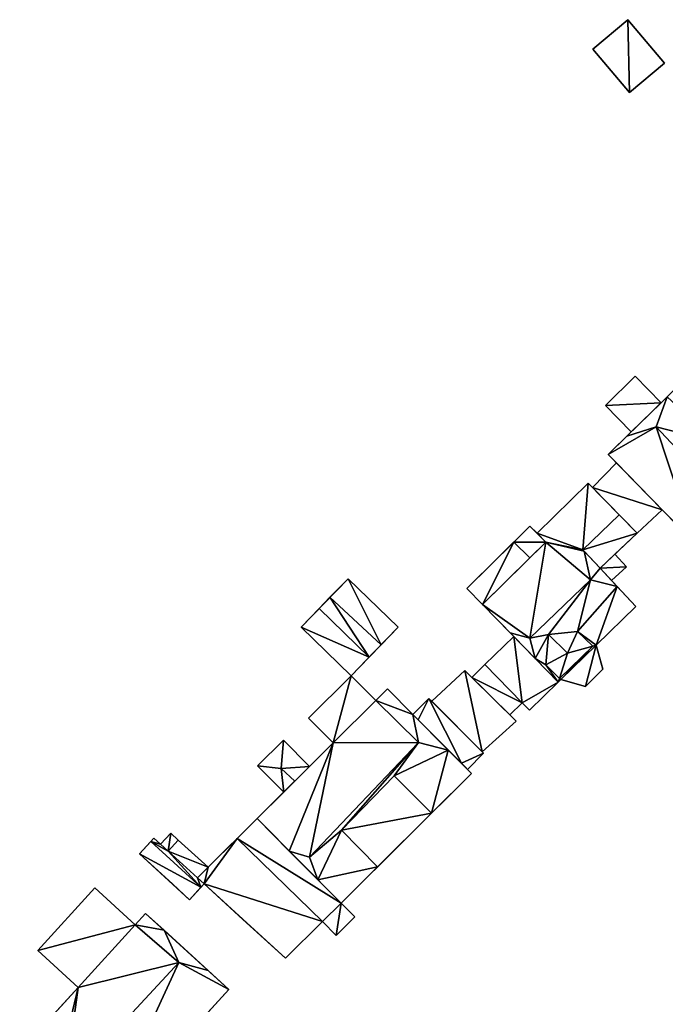
# Model space of a CAD drawing. Extents: x -76892 to -74996, y 139525 to 141412.
# Drawn here: x -76577 to -76532, y 141258 to 141325 of the extents above; entities that cross this region are included whole.
import ezdxf

# ---------------------------------------------------------------- set-up
doc = ezdxf.new("R2010")
doc.units = 0
doc.header["$MEASUREMENT"] = 0
doc.layers.add('Level 45', color=7, linetype='Continuous')
doc.layers.add('Level 47', color=7, linetype='Continuous')

msp = doc.modelspace()

# ---------------------------------------------------------------- linework, layer by layer
at = {"layer": 'Level 45', "color": 8, "linetype": 'Continuous', "lineweight": 30}
for points, invisible_edges in [([(-76534.94, 141325.42, 8.15), (-76537.34, 141323.39, 10.354), (-76537.34, 141323.39, 8.138)], 1), ([(-76537.34, 141323.39, 10.354), (-76534.94, 141325.42, 8.15), (-76534.94, 141325.42, 10.354)], 1), ([(-76532.41, 141322.43, 8.177), (-76534.94, 141325.42, 10.354), (-76534.94, 141325.42, 8.15)], 1), ([(-76534.94, 141325.42, 10.354), (-76532.41, 141322.43, 8.177), (-76532.41, 141322.43, 10.354)], 1), ([(-76534.81, 141320.4, 8.205), (-76537.34, 141323.39, 10.354), (-76534.81, 141320.4, 10.354)], 1), ([(-76537.34, 141323.39, 10.354), (-76534.81, 141320.4, 8.205), (-76537.34, 141323.39, 8.138)], 1), ([(-76534.81, 141320.4, 8.205), (-76532.41, 141322.43, 10.354), (-76532.41, 141322.43, 8.177)], 1), ([(-76532.41, 141322.43, 10.354), (-76534.81, 141320.4, 8.205), (-76534.81, 141320.4, 10.354)], 1), ([(-76534.423, 141300.871, 9.067), (-76536.484, 141298.855, 12.518), (-76536.484, 141298.855, 9.02)], 1), ([(-76536.484, 141298.855, 12.518), (-76534.423, 141300.871, 9.067), (-76534.423, 141300.871, 12.513)], 1), ([(-76532.636, 141299.045, 9.127), (-76534.423, 141300.871, 12.513), (-76534.423, 141300.871, 9.067)], 1), ([(-76534.423, 141300.871, 12.513), (-76532.636, 141299.045, 9.127), (-76532.636, 141299.045, 12.518)], 1), ([(-76534.698, 141297.028, 9.08), (-76536.484, 141298.855, 12.518), (-76534.698, 141297.028, 12.518)], 1), ([(-76536.484, 141298.855, 12.518), (-76534.698, 141297.028, 9.08), (-76536.484, 141298.855, 9.02)], 1), ([(-76532.636, 141299.045, 9.127), (-76534.698, 141297.028, 12.518), (-76532.636, 141299.045, 12.518)], 1), ([(-76534.698, 141297.028, 12.518), (-76532.636, 141299.045, 9.127), (-76534.698, 141297.028, 9.08)], 1), ([(-76535.723, 141294.902, 9.063), (-76537.372, 141293.213, 11.304), (-76537.372, 141293.213, 9.04)], 1), ([(-76537.372, 141293.213, 11.304), (-76535.723, 141294.902, 9.063), (-76535.723, 141294.902, 11.304)], 1), ([(-76532.56, 141291.665, 9.174), (-76535.723, 141294.902, 11.304), (-76535.723, 141294.902, 9.063)], 1), ([(-76535.723, 141294.902, 11.304), (-76532.56, 141291.665, 9.174), (-76532.56, 141291.665, 11.304)], 1), ([(-76537.663, 141293.512, 9.025), (-76541.19, 141290.055, 12.591), (-76541.19, 141290.055, 9.02)], 1), ([(-76541.19, 141290.055, 12.591), (-76537.663, 141293.512, 9.025), (-76537.663, 141293.512, 12.591)], 1), ([(-76534.29, 141290.049, 9.195), (-76532.56, 141291.665, 11.304), (-76532.56, 141291.665, 9.174)], 1), ([(-76532.56, 141291.665, 11.304), (-76534.29, 141290.049, 9.195), (-76534.29, 141290.049, 11.304)], 1), ([(-76541.19, 141290.055, 12.591), (-76540.59, 141289.447, 11.7), (-76541.19, 141290.055, 9.02)], 1), ([(-76540.59, 141289.447, 11.7), (-76541.19, 141290.055, 12.591), (-76540.59, 141289.447, 13.63)], 1), ([(-76535.831, 141288.61, 12.993), (-76534.29, 141290.049, 9.195), (-76535.831, 141288.61, 9.212)], 1), ([(-76534.29, 141290.049, 9.195), (-76535.831, 141288.61, 12.993), (-76534.29, 141290.049, 13.563)], 1), ([(-76542.797, 141289.448, 11.129), (-76546.034, 141286.254, 12.853), (-76546.034, 141286.254, 8.967)], 1), ([(-76546.034, 141286.254, 12.853), (-76542.797, 141289.448, 11.129), (-76542.797, 141289.448, 12.853)], 1), ([(-76541.692, 141288.36, 11.7), (-76542.797, 141289.448, 12.853), (-76542.797, 141289.448, 11.129)], 1), ([(-76542.797, 141289.448, 12.853), (-76541.692, 141288.36, 11.7), (-76541.692, 141288.36, 12.853)], 1), ([(-76540.59, 141289.447, 11.7), (-76541.692, 141288.36, 12.853), (-76541.692, 141288.36, 11.7)], 1), ([(-76541.692, 141288.36, 12.853), (-76540.59, 141289.447, 11.7), (-76540.59, 141289.447, 13.63)], 1), ([(-76535.017, 141287.731, 12.859), (-76535.831, 141288.61, 9.212), (-76535.017, 141287.731, 9.257)], 1), ([(-76535.831, 141288.61, 9.212), (-76535.017, 141287.731, 12.859), (-76535.831, 141288.61, 12.993)], 1), ([(-76536.061, 141286.812, 12.856), (-76535.017, 141287.731, 9.257), (-76536.061, 141286.812, 9.249)], 1), ([(-76535.017, 141287.731, 9.257), (-76536.061, 141286.812, 12.856), (-76535.017, 141287.731, 12.859)], 1), ([(-76550.753, 141283.578, 8.953), (-76554.209, 141286.924, 11.06), (-76554.209, 141286.924, 8.734)], 1), ([(-76554.209, 141286.924, 11.06), (-76550.753, 141283.578, 8.953), (-76550.753, 141283.578, 11.06)], 1), ([(-76544.944, 141285.149, 9.021), (-76546.034, 141286.254, 12.853), (-76544.944, 141285.149, 12.853)], 1), ([(-76546.034, 141286.254, 12.853), (-76544.944, 141285.149, 9.021), (-76546.034, 141286.254, 8.967)], 1), ([(-76534.372, 141285.003, 9.342), (-76537.113, 141282.337, 13.63), (-76534.372, 141285.003, 13.63)], 1), ([(-76537.113, 141282.337, 13.63), (-76534.372, 141285.003, 9.342), (-76537.113, 141282.337, 9.299)], 1), ([(-76544.773, 141281.011, 9.153), (-76542.792, 141282.938, 11.462), (-76544.773, 141281.011, 11.462)], 1), ([(-76542.792, 141282.938, 11.462), (-76544.773, 141281.011, 9.153), (-76542.792, 141282.938, 9.129)], 1), ([(-76539.634, 141280.056, 13.497), (-76537.349, 141282.275, 15.523), (-76537.349, 141282.275, 13.497)], 1), ([(-76537.349, 141282.275, 15.523), (-76539.634, 141280.056, 13.497), (-76539.634, 141280.056, 15.523)], 1), ([(-76539.543, 141279.973, 13.27), (-76537.113, 141282.337, 13.63), (-76537.113, 141282.337, 13.27)], 1), ([(-76537.113, 141282.337, 13.63), (-76539.543, 141279.973, 13.27), (-76539.543, 141279.973, 13.63)], 1), ([(-76536.652, 141280.684, 9.339), (-76537.113, 141282.337, 13.27), (-76537.113, 141282.337, 9.299)], 1), ([(-76537.113, 141282.337, 13.27), (-76536.652, 141280.684, 9.339), (-76536.652, 141280.684, 13.27)], 1), ([(-76548.429, 141278.481, 9.196), (-76546.156, 141280.601, 11.798), (-76548.429, 141278.481, 11.798)], 1), ([(-76546.156, 141280.601, 11.798), (-76548.429, 141278.481, 9.196), (-76546.156, 141280.601, 9.173)], 1), ([(-76545.68, 141280.129, 9.192), (-76544.773, 141281.011, 11.462), (-76545.68, 141280.129, 11.462)], 1), ([(-76544.773, 141281.011, 11.462), (-76545.68, 141280.129, 9.192), (-76544.773, 141281.011, 9.153)], 1), ([(-76536.652, 141280.684, 9.339), (-76537.86, 141279.507, 13.27), (-76536.652, 141280.684, 13.27)], 1), ([(-76537.86, 141279.507, 13.27), (-76536.652, 141280.684, 9.339), (-76537.86, 141279.507, 9.337)], 1), ([(-76552.297, 141278.534, 9.092), (-76553.988, 141280.233, 13), (-76553.988, 141280.233, 8.987)], 1), ([(-76553.988, 141280.233, 13), (-76552.297, 141278.534, 9.092), (-76552.297, 141278.534, 13)], 1), ([(-76543.065, 141277.539, 11.782), (-76545.68, 141280.129, 9.192), (-76542.634, 141277.112, 12.184)], 12), ([(-76539.73, 141279.791, 9.283), (-76539.543, 141279.973, 13.63), (-76539.543, 141279.973, 9.283)], 1), ([(-76539.543, 141279.973, 13.63), (-76539.73, 141279.791, 9.283), (-76539.73, 141279.791, 13.63)], 1), ([(-76537.86, 141279.507, 9.337), (-76539.543, 141279.973, 13.27), (-76537.86, 141279.507, 13.27)], 1), ([(-76539.543, 141279.973, 13.27), (-76537.86, 141279.507, 9.337), (-76539.543, 141279.973, 9.283)], 1), ([(-76552.297, 141278.534, 9.092), (-76551.493, 141279.334, 13.62), (-76552.297, 141278.534, 13.62)], 1), ([(-76551.493, 141279.334, 13.62), (-76552.297, 141278.534, 9.092), (-76551.493, 141279.334, 9.085)], 1), ([(-76549.747, 141277.577, 13.471), (-76551.493, 141279.334, 9.085), (-76549.747, 141277.577, 9.193)], 1), ([(-76551.493, 141279.334, 9.085), (-76549.747, 141277.577, 13.471), (-76551.493, 141279.334, 13.62)], 1), ([(-76539.73, 141279.791, 9.283), (-76541.711, 141277.864, 11.854), (-76539.73, 141279.791, 11.854)], 1), ([(-76541.711, 141277.864, 11.854), (-76539.73, 141279.791, 9.283), (-76541.711, 141277.864, 9.278)], 1), ([(-76552.297, 141278.534, 13), (-76555.233, 141275.616, 13.615), (-76555.233, 141275.616, 13)], 1), ([(-76555.233, 141275.616, 13.615), (-76552.297, 141278.534, 13), (-76552.297, 141278.534, 13.62)], 1), ([(-76549.747, 141277.577, 9.193), (-76548.632, 141278.685, 13.471), (-76549.747, 141277.577, 13.471)], 1), ([(-76548.632, 141278.685, 13.471), (-76549.747, 141277.577, 9.193), (-76548.632, 141278.685, 9.183)], 1), ([(-76548.429, 141278.481, 11.798), (-76548.632, 141278.685, 9.183), (-76548.429, 141278.481, 9.196)], 1), ([(-76548.632, 141278.685, 9.183), (-76548.429, 141278.481, 11.798), (-76548.632, 141278.685, 13.471)], 1), ([(-76543.065, 141277.539, 9.293), (-76542.212, 141278.378, 11.782), (-76542.212, 141278.378, 9.256)], 1), ([(-76542.212, 141278.378, 11.782), (-76543.065, 141277.539, 9.293), (-76543.065, 141277.539, 11.782)], 1), ([(-76542.212, 141278.378, 11.782), (-76541.711, 141277.864, 9.278), (-76542.212, 141278.378, 9.256)], 1), ([(-76541.711, 141277.864, 9.278), (-76542.212, 141278.378, 11.782), (-76541.711, 141277.864, 11.854)], 1), ([(-76555.233, 141275.616, 9.43), (-76556.925, 141277.319, 13), (-76555.233, 141275.616, 13)], 1), ([(-76556.925, 141277.319, 13), (-76555.233, 141275.616, 9.43), (-76556.925, 141277.319, 9.283)], 1), ([(-76544.967, 141274.999, 9.402), (-76542.634, 141277.112, 12.184), (-76542.634, 141277.112, 9.309)], 1), ([(-76542.634, 141277.112, 12.184), (-76544.967, 141274.999, 9.402), (-76544.967, 141274.999, 12.184)], 1), ([(-76542.634, 141277.112, 9.309), (-76543.065, 141277.539, 11.782), (-76543.065, 141277.539, 9.293)], 1), ([(-76543.065, 141277.539, 11.782), (-76542.634, 141277.112, 9.309), (-76542.634, 141277.112, 12.184)], 1), ([(-76542.634, 141277.112, 12.184), (-76542.634, 141277.112, 12.184), (-76543.065, 141277.539, 11.782)], 12), ([(-76558.657, 141275.817, 9.397), (-76560.441, 141274.045, 13.003), (-76560.441, 141274.045, 9.344)], 1), ([(-76560.441, 141274.045, 13.003), (-76558.657, 141275.817, 9.397), (-76558.657, 141275.817, 13.003)], 1), ([(-76556.855, 141274.003, 9.427), (-76558.657, 141275.817, 13.003), (-76558.657, 141275.817, 9.397)], 1), ([(-76558.657, 141275.817, 13.003), (-76556.855, 141274.003, 9.427), (-76556.855, 141274.003, 13.003)], 1), ([(-76555.233, 141275.616, 9.43), (-76556.855, 141274.003, 13.003), (-76556.855, 141274.003, 9.427)], 1), ([(-76556.855, 141274.003, 13.003), (-76555.233, 141275.616, 9.43), (-76555.233, 141275.616, 13.615)], 1), ([(-76545.984, 141273.793, 9.427), (-76544.869, 141274.901, 13.486), (-76544.869, 141274.901, 9.406)], 1), ([(-76544.869, 141274.901, 13.486), (-76545.984, 141273.793, 9.427), (-76545.984, 141273.793, 13.486)], 1), ([(-76544.869, 141274.901, 9.406), (-76544.967, 141274.999, 12.184), (-76544.967, 141274.999, 9.402)], 1), ([(-76544.967, 141274.999, 12.184), (-76544.869, 141274.901, 9.406), (-76544.869, 141274.901, 13.486)], 1), ([(-76558.638, 141272.231, 9.378), (-76560.441, 141274.045, 13.003), (-76558.638, 141272.231, 12.998)], 1), ([(-76560.441, 141274.045, 13.003), (-76558.638, 141272.231, 9.378), (-76560.441, 141274.045, 9.344)], 1), ([(-76545.709, 141273.516, 9.445), (-76545.984, 141273.793, 13.486), (-76545.984, 141273.793, 9.427)], 1), ([(-76545.984, 141273.793, 13.486), (-76545.709, 141273.516, 9.445), (-76545.709, 141273.516, 13.62)], 1), ([(-76554.69, 141264.587, 9.554), (-76545.709, 141273.516, 13.62), (-76545.709, 141273.516, 9.445)], 1), ([(-76545.709, 141273.516, 13.62), (-76554.69, 141264.587, 9.554), (-76554.69, 141264.587, 13.62)], 1), ([(-76558.638, 141272.231, 12.998), (-76560.474, 141270.405, 9.318), (-76558.638, 141272.231, 9.378)], 1), ([(-76560.474, 141270.405, 9.318), (-76558.638, 141272.231, 12.998), (-76560.474, 141270.405, 13.62)], 1), ([(-76561.848, 141269.041, 11.726), (-76560.474, 141270.405, 13.368), (-76561.848, 141269.041, 13.368)], 1), ([(-76560.474, 141270.405, 13.368), (-76561.848, 141269.041, 11.726), (-76560.474, 141270.405, 9.318)], 1), ([(-76552.183, 141267.08, 13.939), (-76548.459, 141270.781, 15.802), (-76548.459, 141270.781, 13.939)], 1), ([(-76548.459, 141270.781, 15.802), (-76552.183, 141267.08, 13.939), (-76552.183, 141267.08, 15.802)], 1), ([(-76567.126, 141268.649, 9.285), (-76567.582, 141269.065, 11.418), (-76567.582, 141269.065, 9.252)], 1), ([(-76567.582, 141269.065, 11.418), (-76567.126, 141268.649, 9.285), (-76567.126, 141268.649, 11.418)], 1), ([(-76566.425, 141269.411, 9.368), (-76567.126, 141268.649, 11.418), (-76567.126, 141268.649, 9.285)], 1), ([(-76567.126, 141268.649, 11.418), (-76566.425, 141269.411, 9.368), (-76566.425, 141269.411, 11.418)], 1), ([(-76566.425, 141269.411, 9.368), (-76565.897, 141268.929, 11.418), (-76566.425, 141269.411, 11.418)], 1), ([(-76565.897, 141268.929, 11.418), (-76566.425, 141269.411, 9.368), (-76565.897, 141268.929, 9.361)], 1), ([(-76555.97, 141263.315, 11.989), (-76561.848, 141269.041, 13.368), (-76555.97, 141263.315, 13.368)], 1), ([(-76561.848, 141269.041, 13.368), (-76555.97, 141263.315, 11.989), (-76561.848, 141269.041, 11.726)], 1), ([(-76567.79, 141268.837, 11.418), (-76568.575, 141267.978, 11.49), (-76568.575, 141267.978, 9.21)], 1), ([(-76568.575, 141267.978, 11.49), (-76567.79, 141268.837, 11.418), (-76567.79, 141268.837, 11.633)], 1), ([(-76564.338, 141265.672, 11.424), (-76567.79, 141268.837, 11.633), (-76567.79, 141268.837, 11.418)], 1), ([(-76567.79, 141268.837, 11.633), (-76564.338, 141265.672, 11.424), (-76564.338, 141265.672, 11.638)], 1), ([(-76563.848, 141267.056, 9.407), (-76565.897, 141268.929, 11.418), (-76565.897, 141268.929, 9.361)], 1), ([(-76565.897, 141268.929, 11.418), (-76563.848, 141267.056, 9.407), (-76563.848, 141267.056, 11.418)], 1), ([(-76563.848, 141267.056, 11.726), (-76564.584, 141266.326, 11.421), (-76563.848, 141267.056, 11.418)], 1), ([(-76564.584, 141266.326, 11.421), (-76563.848, 141267.056, 11.726), (-76564.584, 141266.326, 11.805)], 1), ([(-76564.584, 141266.326, 11.805), (-76564.124, 141265.906, 11.423), (-76564.584, 141266.326, 11.421)], 1), ([(-76564.124, 141265.906, 11.423), (-76564.584, 141266.326, 11.805), (-76564.124, 141265.906, 11.82)], 1), ([(-76571.65, 141265.63, 9.064), (-76575.58, 141261.32, 13.476), (-76575.58, 141261.32, 9.045)], 1), ([(-76575.58, 141261.32, 13.476), (-76571.65, 141265.63, 9.064), (-76571.65, 141265.63, 13.476)], 1), ([(-76568.867, 141263.09, 9.309), (-76571.65, 141265.63, 13.476), (-76571.65, 141265.63, 9.064)], 1), ([(-76571.65, 141265.63, 13.476), (-76568.867, 141263.09, 9.309), (-76568.867, 141263.09, 13.476)], 1), ([(-76565.118, 141264.819, 11.49), (-76564.338, 141265.672, 11.424), (-76565.118, 141264.819, 9.46)], 1), ([(-76564.338, 141265.672, 11.424), (-76565.118, 141264.819, 11.49), (-76564.338, 141265.672, 11.638)], 1), ([(-76555.97, 141263.315, 12.74), (-76554.69, 141264.587, 13.368), (-76554.69, 141264.587, 12.74)], 1), ([(-76554.69, 141264.587, 13.368), (-76555.97, 141263.315, 12.74), (-76555.97, 141263.315, 13.368)], 1), ([(-76553.738, 141263.63, 9.633), (-76554.69, 141264.587, 12.74), (-76554.69, 141264.587, 9.554)], 1), ([(-76554.69, 141264.587, 12.74), (-76553.738, 141263.63, 9.633), (-76553.738, 141263.63, 12.74)], 1), ([(-76568.867, 141263.09, 9.309), (-76568.153, 141263.872, 13.769), (-76568.867, 141263.09, 13.764)], 1), ([(-76568.153, 141263.872, 13.769), (-76568.867, 141263.09, 9.309), (-76568.153, 141263.872, 9.298)], 1), ([(-76555.02, 141262.36, 9.803), (-76553.738, 141263.63, 12.74), (-76553.738, 141263.63, 9.633)], 1), ([(-76553.738, 141263.63, 12.74), (-76555.02, 141262.36, 9.803), (-76555.02, 141262.36, 12.74)], 1), ([(-76568.867, 141263.09, 13.764), (-76572.799, 141258.781, 13.476), (-76568.867, 141263.09, 13.476)], 1), ([(-76572.799, 141258.781, 13.476), (-76568.867, 141263.09, 13.764), (-76572.799, 141258.781, 13.769)], 1), ([(-76558.517, 141260.782, 10.01), (-76555.97, 141263.315, 11.989), (-76555.97, 141263.315, 9.707)], 1), ([(-76555.97, 141263.315, 11.989), (-76558.517, 141260.782, 10.01), (-76558.517, 141260.782, 11.989)], 1), ([(-76555.02, 141262.36, 9.803), (-76555.97, 141263.315, 12.74), (-76555.02, 141262.36, 12.74)], 1), ([(-76555.97, 141263.315, 12.74), (-76555.02, 141262.36, 9.803), (-76555.97, 141263.315, 9.707)], 1), ([(-76572.799, 141258.781, 9.353), (-76575.58, 141261.32, 13.476), (-76572.799, 141258.781, 13.476)], 1), ([(-76575.58, 141261.32, 13.476), (-76572.799, 141258.781, 9.353), (-76575.58, 141261.32, 9.045)], 1), ([(-76572.799, 141258.781, 9.353), (-76576.825, 141254.37, 13.769), (-76576.825, 141254.37, 9.346)], 1), ([(-76576.825, 141254.37, 13.769), (-76572.799, 141258.781, 9.353), (-76572.799, 141258.781, 13.769)], 1), ([(-76562.42, 141258.639, 9.531), (-76571.092, 141249.137, 13.769), (-76562.42, 141258.639, 13.769)], 1), ([(-76571.092, 141249.137, 13.769), (-76562.42, 141258.639, 9.531), (-76571.092, 141249.137, 9.509)], 1)]:
    msp.add_3dface(points, dxfattribs=dict(at, invisible_edges=invisible_edges))
for points in [[(-76532.231, 141299.441, 15.986), (-76532.636, 141299.045, 9.127), (-76531.013, 141300.631, 9.15)], [(-76532.231, 141299.441, 15.986), (-76535.002, 141296.731, 15.986), (-76532.636, 141299.045, 9.127)], [(-76535.002, 141296.731, 15.986), (-76534.698, 141297.028, 9.08), (-76532.636, 141299.045, 9.127)], [(-76534.698, 141297.028, 9.08), (-76535.002, 141296.731, 15.986), (-76536.285, 141295.477, 9.044)], [(-76535.002, 141296.731, 15.986), (-76536.285, 141295.477, 13.578), (-76536.285, 141295.477, 9.044)], [(-76530.335, 141289.389, 13.578), (-76532.56, 141291.665, 9.174), (-76536.285, 141295.477, 13.578)], [(-76532.56, 141291.665, 9.174), (-76535.723, 141294.902, 9.063), (-76536.285, 141295.477, 13.578)], [(-76536.285, 141295.477, 9.044), (-76536.285, 141295.477, 13.578), (-76535.723, 141294.902, 9.063)], [(-76535.531, 141291.323, 15.749), (-76537.663, 141293.512, 12.591), (-76537.372, 141293.213, 9.04)], [(-76537.372, 141293.213, 9.04), (-76537.663, 141293.512, 12.591), (-76537.663, 141293.512, 9.025)], [(-76537.372, 141293.213, 9.04), (-76537.372, 141293.213, 11.304), (-76535.531, 141291.323, 15.749)], [(-76534.29, 141290.049, 11.304), (-76535.531, 141291.323, 15.749), (-76537.372, 141293.213, 11.304)], [(-76530.335, 141289.389, 13.578), (-76530.335, 141289.389, 9.286), (-76532.56, 141291.665, 9.174)], [(-76535.531, 141291.323, 15.749), (-76534.29, 141290.049, 11.304), (-76534.29, 141290.049, 13.563)], [(-76541.679, 141290.551, 8.994), (-76542.797, 141289.448, 11.129), (-76546.034, 141286.254, 8.967)], [(-76541.679, 141290.551, 8.994), (-76541.679, 141290.551, 11.134), (-76542.797, 141289.448, 11.129)], [(-76540.59, 141289.447, 11.7), (-76541.679, 141290.551, 11.134), (-76541.19, 141290.055, 9.02)], [(-76541.679, 141290.551, 11.134), (-76541.679, 141290.551, 8.994), (-76541.19, 141290.055, 9.02)], [(-76534.29, 141290.049, 13.563), (-76535.831, 141288.61, 12.993), (-76536.851, 141287.658, 13.563)], [(-76544.944, 141285.149, 13.63), (-76541.692, 141288.36, 12.853), (-76540.59, 141289.447, 13.63)], [(-76536.851, 141287.658, 13.563), (-76537.936, 141288.819, 16.352), (-76538.024, 141288.914, 15.76)], [(-76537.936, 141288.819, 16.352), (-76536.851, 141287.658, 13.563), (-76536.851, 141287.658, 16.352)], [(-76541.692, 141288.36, 12.853), (-76544.944, 141285.149, 13.63), (-76544.944, 141285.149, 12.853)], [(-76536.851, 141287.658, 12.993), (-76536.851, 141287.658, 13.563), (-76535.831, 141288.61, 12.993)], [(-76536.851, 141287.658, 16.352), (-76536.061, 141286.812, 12.856), (-76535.664, 141286.387, 16.352)], [(-76536.061, 141286.812, 12.856), (-76536.851, 141287.658, 16.352), (-76536.851, 141287.658, 12.993)], [(-76555.45, 141285.642, 11.672), (-76555.853, 141285.226, 8.739), (-76554.209, 141286.924, 8.734)], [(-76554.209, 141286.924, 11.06), (-76555.45, 141285.642, 11.672), (-76554.209, 141286.924, 8.734)], [(-76535.664, 141286.387, 16.352), (-76536.061, 141286.812, 12.856), (-76536.061, 141286.812, 9.249)], [(-76535.664, 141286.387, 16.352), (-76536.061, 141286.812, 9.249), (-76534.372, 141285.003, 9.342)], [(-76534.372, 141285.003, 9.342), (-76534.372, 141285.003, 13.63), (-76535.664, 141286.387, 16.352)], [(-76555.45, 141285.642, 11.672), (-76556.202, 141284.866, 11.219), (-76555.853, 141285.226, 8.739)], [(-76555.853, 141285.226, 8.739), (-76556.202, 141284.866, 11.219), (-76557.445, 141283.582, 8.744)], [(-76556.202, 141284.866, 11.219), (-76557.445, 141283.582, 11.06), (-76557.445, 141283.582, 8.744)], [(-76544.944, 141285.149, 13.63), (-76543.042, 141283.195, 16.352), (-76544.944, 141285.149, 9.021)], [(-76543.042, 141283.195, 16.352), (-76542.792, 141282.938, 9.129), (-76544.944, 141285.149, 9.021)], [(-76557.445, 141283.582, 8.744), (-76557.445, 141283.582, 11.06), (-76553.989, 141280.236, 8.987)], [(-76553.988, 141280.233, 11.06), (-76553.989, 141280.236, 8.987), (-76557.445, 141283.582, 11.06)], [(-76551.926, 141282.366, 11.672), (-76550.753, 141283.578, 8.953), (-76552.397, 141281.88, 8.97)], [(-76551.926, 141282.366, 11.672), (-76550.753, 141283.578, 11.06), (-76550.753, 141283.578, 8.953)], [(-76541.322, 141281.427, 16.352), (-76542.792, 141282.938, 11.462), (-76543.042, 141283.195, 16.352)], [(-76543.042, 141283.195, 16.352), (-76542.792, 141282.938, 11.462), (-76542.792, 141282.938, 9.129)], [(-76538.406, 141283.292, 15.523), (-76537.349, 141282.275, 13.497), (-76537.349, 141282.275, 15.523)], [(-76542.792, 141282.938, 11.462), (-76541.322, 141281.427, 16.352), (-76539.73, 141279.791, 11.854)], [(-76553.988, 141280.233, 8.987), (-76552.752, 141281.513, 11.219), (-76552.397, 141281.88, 8.97)], [(-76551.926, 141282.366, 11.672), (-76552.397, 141281.88, 8.97), (-76552.752, 141281.513, 11.219)], [(-76552.752, 141281.513, 11.219), (-76553.988, 141280.233, 8.987), (-76553.988, 141280.233, 11.06)], [(-76539.73, 141279.791, 13.63), (-76539.73, 141279.791, 11.854), (-76541.322, 141281.427, 16.352)], [(-76546.156, 141280.601, 11.798), (-76545.68, 141280.129, 9.192), (-76542.634, 141277.112, 12.184)], [(-76545.68, 141280.129, 9.192), (-76546.156, 141280.601, 11.798), (-76546.156, 141280.601, 9.173)], [(-76540.585, 141281.001, 15.523), (-76539.634, 141280.056, 15.523), (-76539.634, 141280.056, 13.497)], [(-76556.925, 141277.319, 13), (-76556.925, 141277.319, 9.283), (-76553.989, 141280.236, 8.987)], [(-76553.988, 141280.233, 13), (-76556.925, 141277.319, 13), (-76553.989, 141280.236, 8.987)], [(-76553.989, 141280.236, 8.987), (-76553.988, 141280.233, 11.06), (-76553.988, 141280.233, 13)], [(-76545.68, 141280.129, 11.462), (-76543.065, 141277.539, 11.782), (-76545.68, 141280.129, 9.192)], [(-76551.493, 141279.334, 13.62), (-76549.747, 141277.577, 13.471), (-76549.747, 141277.577, 16.244)], [(-76548.632, 141278.685, 13.471), (-76548.429, 141278.481, 11.798), (-76544.869, 141274.901, 13.486)], [(-76548.429, 141278.481, 11.798), (-76544.967, 141274.999, 12.184), (-76544.869, 141274.901, 13.486)], [(-76549.38, 141277.208, 14.145), (-76549.747, 141277.577, 16.244), (-76549.747, 141277.577, 13.471)], [(-76549.747, 141277.577, 16.244), (-76549.38, 141277.208, 14.145), (-76547.304, 141275.12, 16.244)], [(-76546.4, 141274.211, 14.145), (-76547.304, 141275.12, 16.244), (-76549.38, 141277.208, 14.145)], [(-76560.474, 141270.405, 13.62), (-76556.855, 141274.003, 13.003), (-76555.233, 141275.616, 13.615)], [(-76547.304, 141275.12, 16.244), (-76546.4, 141274.211, 14.145), (-76545.709, 141273.516, 13.62)], [(-76546.4, 141274.211, 14.145), (-76545.984, 141273.793, 13.486), (-76545.709, 141273.516, 13.62)], [(-76554.69, 141264.587, 13.62), (-76552.183, 141267.08, 13.939), (-76545.709, 141273.516, 13.62)], [(-76552.183, 141267.08, 13.939), (-76548.459, 141270.781, 13.939), (-76545.709, 141273.516, 13.62)], [(-76551.034, 141273.355, 18.297), (-76548.459, 141270.781, 13.939), (-76548.459, 141270.781, 15.802)], [(-76560.474, 141270.405, 13.62), (-76558.638, 141272.231, 12.998), (-76557.87, 141272.992, 13.163)], [(-76560.474, 141270.405, 9.318), (-76561.848, 141269.041, 11.726), (-76563.848, 141267.056, 9.407)], [(-76560.474, 141270.405, 13.368), (-76560.474, 141270.405, 13.62), (-76558.254, 141268.172, 16.244)], [(-76560.474, 141270.405, 13.368), (-76558.254, 141268.172, 16.244), (-76554.69, 141264.587, 13.368)], [(-76567.582, 141269.065, 9.252), (-76567.79, 141268.837, 11.418), (-76568.575, 141267.978, 9.21)], [(-76567.582, 141269.065, 11.418), (-76567.79, 141268.837, 11.418), (-76567.582, 141269.065, 9.252)], [(-76561.848, 141269.041, 11.726), (-76563.848, 141267.056, 11.726), (-76563.848, 141267.056, 9.407)], [(-76554.658, 141269.609, 18.297), (-76552.183, 141267.08, 15.802), (-76552.183, 141267.08, 13.939)], [(-76565.118, 141264.819, 11.49), (-76566.287, 141265.888, 9.376), (-76568.575, 141267.978, 11.49)], [(-76568.575, 141267.978, 11.49), (-76566.287, 141265.888, 9.376), (-76568.575, 141267.978, 9.21)], [(-76558.254, 141268.172, 16.244), (-76556.291, 141266.198, 16.244), (-76554.69, 141264.587, 13.368)], [(-76566.287, 141265.888, 9.376), (-76565.118, 141264.819, 11.49), (-76565.118, 141264.819, 9.46)], [(-76564.338, 141265.672, 11.424), (-76564.124, 141265.906, 9.441), (-76565.118, 141264.819, 9.46)], [(-76564.124, 141265.906, 9.441), (-76564.338, 141265.672, 11.424), (-76564.124, 141265.906, 11.423)], [(-76558.517, 141260.782, 11.989), (-76561.453, 141263.465, 9.712), (-76564.124, 141265.906, 11.82)], [(-76564.124, 141265.906, 11.82), (-76561.453, 141263.465, 9.712), (-76564.124, 141265.906, 9.441)], [(-76556.291, 141266.198, 16.244), (-76554.69, 141264.587, 13.62), (-76554.69, 141264.587, 13.368)], [(-76562.42, 141258.639, 9.531), (-76563.837, 141259.933, 16.198), (-76568.153, 141263.872, 9.298)], [(-76566.884, 141262.714, 16.198), (-76568.153, 141263.872, 13.769), (-76568.153, 141263.872, 9.298)], [(-76563.837, 141259.933, 16.198), (-76566.884, 141262.714, 16.198), (-76568.153, 141263.872, 9.298)], [(-76561.453, 141263.465, 9.712), (-76558.517, 141260.782, 11.989), (-76558.517, 141260.782, 10.01)], [(-76562.42, 141258.639, 9.531), (-76562.42, 141258.639, 13.769), (-76563.837, 141259.933, 16.198)]]:
    msp.add_3dface(points, dxfattribs=at)
at = {"layer": 'Level 47', "color": 22, "linetype": 'Continuous', "lineweight": 30}
for points in [[(-76534.94, 141325.42, 10.354), (-76534.81, 141320.4, 10.354), (-76537.34, 141323.39, 10.354)], [(-76534.81, 141320.4, 10.354), (-76534.94, 141325.42, 10.354), (-76532.41, 141322.43, 10.354)], [(-76534.423, 141300.871, 12.513), (-76532.636, 141299.045, 12.518), (-76536.484, 141298.855, 12.518)], [(-76534.698, 141297.028, 12.518), (-76536.484, 141298.855, 12.518), (-76532.636, 141299.045, 12.518)], [(-76532.231, 141299.441, 15.986), (-76532.988, 141297.381, 18.595), (-76535.002, 141296.731, 15.986)], [(-76532.988, 141297.381, 18.595), (-76532.231, 141299.441, 15.986), (-76528.882, 141296.325, 15.662)], [(-76532.988, 141297.381, 18.595), (-76530.335, 141289.389, 13.578), (-76536.285, 141295.477, 13.578)], [(-76536.285, 141295.477, 13.578), (-76535.002, 141296.731, 15.986), (-76532.988, 141297.381, 18.595)], [(-76532.988, 141297.381, 18.595), (-76528.226, 141292.318, 18.595), (-76530.335, 141289.389, 13.578)], [(-76528.226, 141292.318, 18.595), (-76532.988, 141297.381, 18.595), (-76528.882, 141296.325, 15.662)], [(-76537.372, 141293.213, 11.304), (-76535.723, 141294.902, 11.304), (-76532.56, 141291.665, 11.304)], [(-76538.024, 141288.914, 15.76), (-76541.19, 141290.055, 12.591), (-76537.663, 141293.512, 12.591)], [(-76537.663, 141293.512, 12.591), (-76535.531, 141291.323, 15.749), (-76538.024, 141288.914, 15.76)], [(-76534.29, 141290.049, 11.304), (-76537.372, 141293.213, 11.304), (-76532.56, 141291.665, 11.304)], [(-76534.29, 141290.049, 13.563), (-76538.024, 141288.914, 15.76), (-76535.531, 141291.323, 15.749)], [(-76540.59, 141289.447, 11.7), (-76542.797, 141289.448, 11.129), (-76541.679, 141290.551, 11.134)], [(-76541.19, 141290.055, 12.591), (-76538.024, 141288.914, 15.76), (-76540.59, 141289.447, 13.63)], [(-76538.024, 141288.914, 15.76), (-76534.29, 141290.049, 13.563), (-76536.851, 141287.658, 13.563)], [(-76544.944, 141285.149, 12.853), (-76546.034, 141286.254, 12.853), (-76542.797, 141289.448, 12.853)], [(-76542.797, 141289.448, 12.853), (-76541.692, 141288.36, 12.853), (-76544.944, 141285.149, 12.853)], [(-76541.694, 141282.819, 18.003), (-76544.944, 141285.149, 13.63), (-76540.59, 141289.447, 13.63)], [(-76542.797, 141289.448, 11.129), (-76540.59, 141289.447, 11.7), (-76541.692, 141288.36, 11.7)], [(-76540.59, 141289.447, 13.63), (-76537.51, 141286.839, 18.003), (-76541.694, 141282.819, 18.003)], [(-76538.024, 141288.914, 15.76), (-76537.936, 141288.819, 16.352), (-76540.59, 141289.447, 13.63)], [(-76537.51, 141286.839, 18.003), (-76540.59, 141289.447, 13.63), (-76537.936, 141288.819, 16.352)], [(-76537.936, 141288.819, 16.352), (-76536.851, 141287.658, 16.352), (-76537.51, 141286.839, 18.003)], [(-76535.017, 141287.731, 12.859), (-76536.851, 141287.658, 12.993), (-76535.831, 141288.61, 12.993)], [(-76535.664, 141286.387, 16.352), (-76537.51, 141286.839, 18.003), (-76536.851, 141287.658, 16.352)], [(-76536.061, 141286.812, 12.856), (-76536.851, 141287.658, 12.993), (-76535.017, 141287.731, 12.859)], [(-76555.45, 141285.642, 11.672), (-76554.209, 141286.924, 11.06), (-76551.926, 141282.366, 11.672)], [(-76550.753, 141283.578, 11.06), (-76551.926, 141282.366, 11.672), (-76554.209, 141286.924, 11.06)], [(-76540.4, 141283.078, 17.058), (-76541.694, 141282.819, 18.003), (-76537.51, 141286.839, 18.003)], [(-76538.406, 141283.292, 15.523), (-76540.4, 141283.078, 17.058), (-76537.51, 141286.839, 18.003)], [(-76535.664, 141286.387, 16.352), (-76538.406, 141283.292, 15.523), (-76537.51, 141286.839, 18.003)], [(-76538.406, 141283.292, 15.523), (-76535.664, 141286.387, 16.352), (-76537.113, 141282.337, 13.63)], [(-76537.113, 141282.337, 13.63), (-76535.664, 141286.387, 16.352), (-76534.372, 141285.003, 13.63)], [(-76556.202, 141284.866, 11.219), (-76555.45, 141285.642, 11.672), (-76552.752, 141281.513, 11.219)], [(-76555.45, 141285.642, 11.672), (-76551.926, 141282.366, 11.672), (-76552.752, 141281.513, 11.219)], [(-76556.202, 141284.866, 11.219), (-76552.752, 141281.513, 11.219), (-76557.445, 141283.582, 11.06)], [(-76541.694, 141282.819, 18.003), (-76543.042, 141283.195, 16.352), (-76544.944, 141285.149, 13.63)], [(-76552.752, 141281.513, 11.219), (-76553.988, 141280.233, 11.06), (-76557.445, 141283.582, 11.06)], [(-76543.042, 141283.195, 16.352), (-76541.694, 141282.819, 18.003), (-76541.322, 141281.427, 16.352)], [(-76540.4, 141283.078, 17.058), (-76538.406, 141283.292, 15.523), (-76539.1, 141281.8, 17.058)], [(-76538.406, 141283.292, 15.523), (-76537.349, 141282.275, 15.523), (-76539.1, 141281.8, 17.058)], [(-76538.406, 141283.292, 15.523), (-76537.113, 141282.337, 13.63), (-76537.349, 141282.275, 13.497)], [(-76542.792, 141282.938, 11.462), (-76542.212, 141278.378, 11.782), (-76544.773, 141281.011, 11.462)], [(-76542.792, 141282.938, 11.462), (-76539.73, 141279.791, 11.854), (-76542.212, 141278.378, 11.782)], [(-76541.322, 141281.427, 16.352), (-76541.694, 141282.819, 18.003), (-76540.4, 141283.078, 17.058)], [(-76540.4, 141283.078, 17.058), (-76540.585, 141281.001, 15.523), (-76541.322, 141281.427, 16.352)], [(-76540.585, 141281.001, 15.523), (-76540.4, 141283.078, 17.058), (-76539.1, 141281.8, 17.058)], [(-76539.543, 141279.973, 13.63), (-76539.634, 141280.056, 13.497), (-76537.349, 141282.275, 13.497)], [(-76539.634, 141280.056, 15.523), (-76539.1, 141281.8, 17.058), (-76537.349, 141282.275, 15.523)], [(-76537.86, 141279.507, 13.27), (-76539.543, 141279.973, 13.27), (-76537.113, 141282.337, 13.27)], [(-76539.543, 141279.973, 13.63), (-76537.349, 141282.275, 13.497), (-76537.113, 141282.337, 13.63)], [(-76537.86, 141279.507, 13.27), (-76537.113, 141282.337, 13.27), (-76536.652, 141280.684, 13.27)], [(-76541.322, 141281.427, 16.352), (-76540.585, 141281.001, 15.523), (-76539.73, 141279.791, 13.63)], [(-76540.585, 141281.001, 15.523), (-76539.1, 141281.8, 17.058), (-76539.634, 141280.056, 15.523)], [(-76546.156, 141280.601, 11.798), (-76544.967, 141274.999, 12.184), (-76548.429, 141278.481, 11.798)], [(-76544.967, 141274.999, 12.184), (-76546.156, 141280.601, 11.798), (-76542.634, 141277.112, 12.184)], [(-76545.68, 141280.129, 11.462), (-76544.773, 141281.011, 11.462), (-76542.212, 141278.378, 11.782)], [(-76539.634, 141280.056, 13.497), (-76539.73, 141279.791, 13.63), (-76540.585, 141281.001, 15.523)], [(-76555.233, 141275.616, 13), (-76556.925, 141277.319, 13), (-76553.988, 141280.233, 13)], [(-76555.233, 141275.616, 13), (-76553.988, 141280.233, 13), (-76552.297, 141278.534, 13)], [(-76543.065, 141277.539, 11.782), (-76545.68, 141280.129, 11.462), (-76542.212, 141278.378, 11.782)], [(-76539.73, 141279.791, 13.63), (-76539.634, 141280.056, 13.497), (-76539.543, 141279.973, 13.63)], [(-76549.747, 141277.577, 16.244), (-76552.297, 141278.534, 13.62), (-76551.493, 141279.334, 13.62)], [(-76541.711, 141277.864, 11.854), (-76542.212, 141278.378, 11.782), (-76539.73, 141279.791, 11.854)], [(-76555.233, 141275.616, 13.615), (-76552.297, 141278.534, 13.62), (-76549.352, 141275.636, 18.611)], [(-76552.297, 141278.534, 13.62), (-76549.747, 141277.577, 16.244), (-76549.352, 141275.636, 18.611)], [(-76548.632, 141278.685, 13.471), (-76549.38, 141277.208, 14.145), (-76549.747, 141277.577, 13.471)], [(-76548.632, 141278.685, 13.471), (-76546.4, 141274.211, 14.145), (-76549.38, 141277.208, 14.145)], [(-76546.4, 141274.211, 14.145), (-76548.632, 141278.685, 13.471), (-76544.869, 141274.901, 13.486)], [(-76547.304, 141275.12, 16.244), (-76549.352, 141275.636, 18.611), (-76549.747, 141277.577, 16.244)], [(-76558.804, 141273.861, 13.163), (-76560.441, 141274.045, 13.003), (-76558.657, 141275.817, 13.003)], [(-76558.657, 141275.817, 13.003), (-76556.855, 141274.003, 13.003), (-76558.804, 141273.861, 13.163)], [(-76558.254, 141268.172, 16.244), (-76560.474, 141270.405, 13.62), (-76555.233, 141275.616, 13.615)], [(-76555.233, 141275.616, 13.615), (-76556.856, 141267.753, 18.611), (-76558.254, 141268.172, 16.244)], [(-76555.233, 141275.616, 13.615), (-76549.352, 141275.636, 18.611), (-76556.856, 141267.753, 18.611)], [(-76549.352, 141275.636, 18.611), (-76554.658, 141269.609, 18.297), (-76556.856, 141267.753, 18.611)], [(-76549.352, 141275.636, 18.611), (-76551.034, 141273.355, 18.297), (-76554.658, 141269.609, 18.297)], [(-76551.034, 141273.355, 18.297), (-76549.352, 141275.636, 18.611), (-76547.304, 141275.12, 16.244)], [(-76548.459, 141270.781, 13.939), (-76551.034, 141273.355, 18.297), (-76547.304, 141275.12, 16.244)], [(-76548.459, 141270.781, 13.939), (-76547.304, 141275.12, 16.244), (-76545.709, 141273.516, 13.62)], [(-76546.4, 141274.211, 14.145), (-76544.869, 141274.901, 13.486), (-76545.984, 141273.793, 13.486)], [(-76560.474, 141270.405, 13.62), (-76557.87, 141272.992, 13.163), (-76556.855, 141274.003, 13.003)], [(-76560.441, 141274.045, 13.003), (-76558.804, 141273.861, 13.163), (-76558.638, 141272.231, 12.998)], [(-76556.855, 141274.003, 13.003), (-76557.87, 141272.992, 13.163), (-76558.804, 141273.861, 13.163)], [(-76558.804, 141273.861, 13.163), (-76557.87, 141272.992, 13.163), (-76558.638, 141272.231, 12.998)], [(-76551.034, 141273.355, 18.297), (-76548.459, 141270.781, 15.802), (-76554.658, 141269.609, 18.297)], [(-76561.848, 141269.041, 13.368), (-76560.474, 141270.405, 13.368), (-76554.69, 141264.587, 13.368)], [(-76548.459, 141270.781, 15.802), (-76552.183, 141267.08, 15.802), (-76554.658, 141269.609, 18.297)], [(-76567.79, 141268.837, 11.418), (-76567.582, 141269.065, 11.418), (-76567.126, 141268.649, 11.418)], [(-76566.425, 141269.411, 11.418), (-76566.596, 141268.165, 11.418), (-76567.126, 141268.649, 11.418)], [(-76566.596, 141268.165, 11.418), (-76566.425, 141269.411, 11.418), (-76565.897, 141268.929, 11.418)], [(-76564.124, 141265.906, 11.82), (-76561.848, 141269.041, 11.726), (-76555.97, 141263.315, 11.989)], [(-76561.848, 141269.041, 11.726), (-76564.124, 141265.906, 11.82), (-76563.848, 141267.056, 11.726)], [(-76554.69, 141264.587, 13.368), (-76555.97, 141263.315, 13.368), (-76561.848, 141269.041, 13.368)], [(-76556.291, 141266.198, 16.244), (-76556.856, 141267.753, 18.611), (-76554.658, 141269.609, 18.297)], [(-76556.291, 141266.198, 16.244), (-76554.658, 141269.609, 18.297), (-76552.183, 141267.08, 13.939)], [(-76564.338, 141265.672, 11.638), (-76568.575, 141267.978, 11.49), (-76567.79, 141268.837, 11.633)], [(-76567.79, 141268.837, 11.418), (-76566.596, 141268.165, 11.418), (-76564.338, 141265.672, 11.424)], [(-76567.79, 141268.837, 11.418), (-76567.126, 141268.649, 11.418), (-76566.596, 141268.165, 11.418)], [(-76566.596, 141268.165, 11.418), (-76565.897, 141268.929, 11.418), (-76563.848, 141267.056, 11.418)], [(-76564.338, 141265.672, 11.638), (-76565.118, 141264.819, 11.49), (-76568.575, 141267.978, 11.49)], [(-76563.848, 141267.056, 11.418), (-76564.584, 141266.326, 11.421), (-76566.596, 141268.165, 11.418)], [(-76566.596, 141268.165, 11.418), (-76564.584, 141266.326, 11.421), (-76564.338, 141265.672, 11.424)], [(-76556.291, 141266.198, 16.244), (-76558.254, 141268.172, 16.244), (-76556.856, 141267.753, 18.611)], [(-76564.124, 141265.906, 11.82), (-76564.584, 141266.326, 11.805), (-76563.848, 141267.056, 11.726)], [(-76552.183, 141267.08, 13.939), (-76554.69, 141264.587, 13.62), (-76556.291, 141266.198, 16.244)], [(-76564.584, 141266.326, 11.421), (-76564.124, 141265.906, 11.423), (-76564.338, 141265.672, 11.424)], [(-76575.58, 141261.32, 13.476), (-76571.65, 141265.63, 13.476), (-76568.867, 141263.09, 13.476)], [(-76564.124, 141265.906, 11.82), (-76555.97, 141263.315, 11.989), (-76558.517, 141260.782, 11.989)], [(-76554.69, 141264.587, 12.74), (-76555.02, 141262.36, 12.74), (-76555.97, 141263.315, 12.74)], [(-76555.02, 141262.36, 12.74), (-76554.69, 141264.587, 12.74), (-76553.738, 141263.63, 12.74)], [(-76568.867, 141263.09, 13.764), (-76568.153, 141263.872, 13.769), (-76566.884, 141262.714, 16.198)], [(-76572.799, 141258.781, 13.476), (-76575.58, 141261.32, 13.476), (-76568.867, 141263.09, 13.476)], [(-76568.867, 141263.09, 13.764), (-76565.874, 141260.493, 18.343), (-76572.799, 141258.781, 13.769)], [(-76565.874, 141260.493, 18.343), (-76568.867, 141263.09, 13.764), (-76566.884, 141262.714, 16.198)], [(-76565.874, 141260.493, 18.343), (-76566.884, 141262.714, 16.198), (-76563.837, 141259.933, 16.198)], [(-76573.725, 141252.029, 18.343), (-76572.799, 141258.781, 13.769), (-76565.874, 141260.493, 18.343)], [(-76565.874, 141260.493, 18.343), (-76571.092, 141249.137, 13.769), (-76573.725, 141252.029, 18.343)], [(-76571.092, 141249.137, 13.769), (-76565.874, 141260.493, 18.343), (-76562.42, 141258.639, 13.769)], [(-76565.874, 141260.493, 18.343), (-76563.837, 141259.933, 16.198), (-76562.42, 141258.639, 13.769)], [(-76576.825, 141254.37, 13.769), (-76572.799, 141258.781, 13.769), (-76574.374, 141252.133, 16.198)], [(-76572.799, 141258.781, 13.769), (-76573.725, 141252.029, 18.343), (-76574.374, 141252.133, 16.198)]]:
    msp.add_3dface(points, dxfattribs=at)
at = {"layer": 'Level 47', "color": 22, "linetype": 'Continuous', "lineweight": 30, "invisible_edges": 1}
msp.add_3dface([(-76557.87, 141272.992, 13.163), (-76560.474, 141270.405, 13.62), (-76560.474, 141270.405, 13.62)], dxfattribs=at)

doc.saveas('drawing.dxf')
